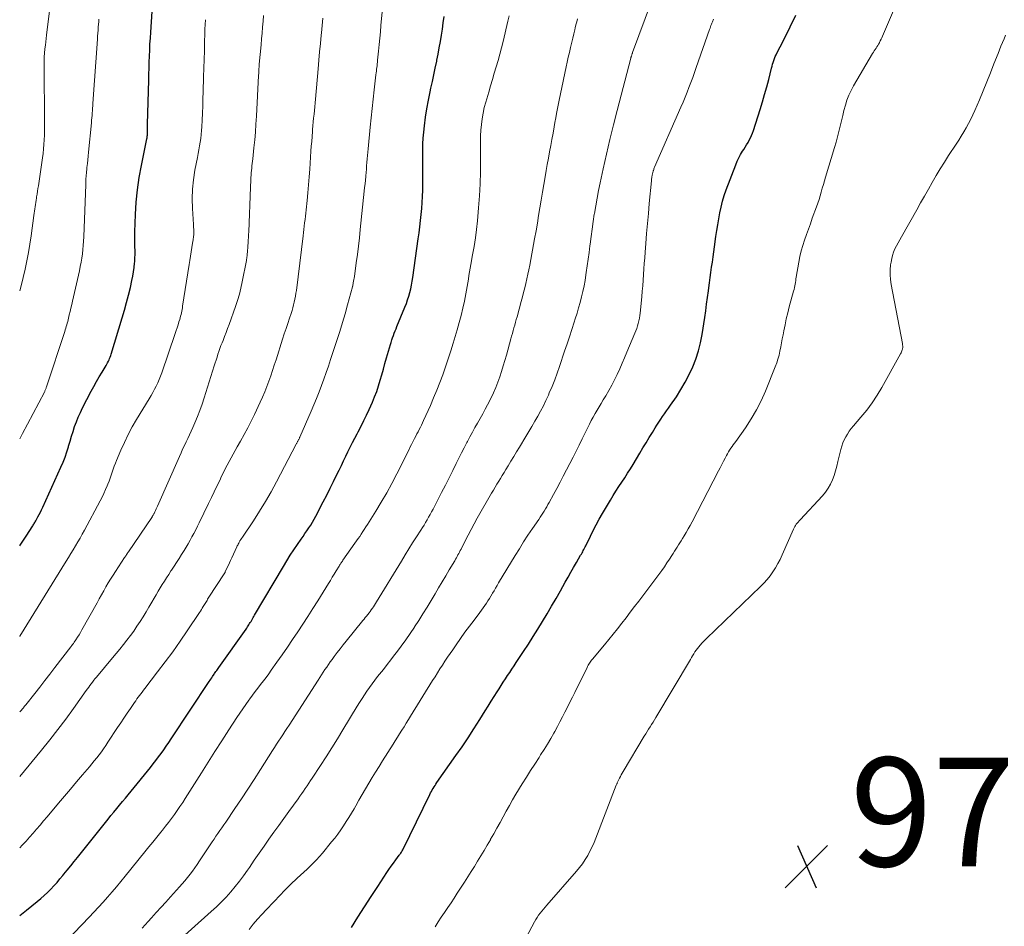
# Model space of a CAD drawing. Units: feet. Extents: x 2055000 to 2060025, y 549998 to 555000.
# Drawn here: x 2055000 to 2055181, y 551806 to 551972 of the extents above; entities that cross this region are included whole.
import ezdxf

# ---------------------------------------------------------------- set-up
doc = ezdxf.new("R2010")
doc.units = ezdxf.units.FT
doc.header["$LTSCALE"] = 100
doc.header["$MEASUREMENT"] = 0
for name, color, linetype, lineweight in [('CONTOUR INDEX', 32, 'Continuous', 25), ('CONTOUR INTERMEDIATE', 40, 'Continuous', 15), ('SPOT ELEVATION', 7, 'Continuous', 15)]:
    doc.layers.add(name, color=color, linetype=linetype, lineweight=lineweight)
doc.styles.add('slant', font='romans.shx', dxfattribs={"oblique": 14.999978})

# ---------------------------------------------------------------- blocks, each defined once
blk = doc.blocks.new('SPOT')
at = {"layer": 'SPOT ELEVATION', "lineweight": 25}
for p, q in [((-3.95, -3.95), (3.86, 3.85)), ((-1.67, 3.81), (1.74, -3.97))]:
    blk.add_line(p, q, dxfattribs=at)

msp = doc.modelspace()

# ---------------------------------------------------------------- linework, layer by layer
at = {"layer": 'CONTOUR INDEX', "flags": 128}
for points, elevation in [([(2055023.38, 551950.36), (2055023.4, 551950.44), (2055023.41, 551950.52), (2055023.43, 551950.59), (2055023.44, 551950.67), (2055023.45, 551950.75), (2055023.46, 551950.83), (2055023.46, 551950.91), (2055023.47, 551950.99), (2055023.48, 551951.56), (2055023.49, 551951.93), (2055023.5, 551952.3), (2055023.51, 551952.67), (2055023.52, 551953.04), (2055023.71, 551961.14), (2055023.73, 551962.25), (2055023.77, 551963.35), (2055023.8, 551964.46), (2055023.85, 551965.56), (2055023.9, 551966.67), (2055023.95, 551967.77), (2055024.02, 551968.88), (2055024.09, 551969.98), (2055024.37, 551973.79)], 920), ([(2055000, 551807.55), (2055001.24, 551808.5), (2055003.24, 551810.1), (2055003.89, 551810.64), (2055004.52, 551811.19), (2055005.13, 551811.77), (2055005.72, 551812.37), (2055006.29, 551812.99), (2055006.86, 551813.61), (2055007.4, 551814.25), (2055007.94, 551814.9), (2055008.13, 551815.12), (2055008.75, 551815.89), (2055009.37, 551816.66), (2055009.99, 551817.43), (2055010.61, 551818.2), (2055016.26, 551825.27), (2055016.78, 551825.91), (2055017.3, 551826.56), (2055017.83, 551827.2), (2055018.36, 551827.84), (2055018.89, 551828.47), (2055019.42, 551829.11), (2055019.94, 551829.75), (2055020.47, 551830.4), (2055024.03, 551834.76), (2055024.54, 551835.4), (2055025.04, 551836.04), (2055025.53, 551836.69), (2055026.01, 551837.34), (2055026.48, 551838.01), (2055026.95, 551838.67), (2055027.41, 551839.35), (2055027.86, 551840.02), (2055034.84, 551850.55), (2055034.99, 551850.78), (2055035.14, 551851.01), (2055035.29, 551851.24), (2055035.44, 551851.47), (2055035.74, 551851.93), (2055035.8, 551852.01), (2055036.07, 551852.39), (2055036.21, 551852.58), (2055036.35, 551852.77), (2055036.49, 551852.96), (2055036.62, 551853.15), (2055041.6, 551860.19), (2055041.74, 551860.39), (2055041.87, 551860.59), (2055042.01, 551860.79), (2055042.14, 551861), (2055042.27, 551861.2), (2055042.39, 551861.41), (2055042.52, 551861.62), (2055042.64, 551861.83), (2055042.65, 551861.86), (2055042.78, 551862.08), (2055042.91, 551862.31), (2055043.04, 551862.53), (2055043.17, 551862.75), (2055048.46, 551871.71), (2055049.08, 551872.75), (2055049.72, 551873.77), (2055050.38, 551874.78), (2055051.06, 551875.77), (2055051.72, 551876.71), (2055052.08, 551877.23), (2055052.44, 551877.76), (2055052.79, 551878.28), (2055053.15, 551878.81), (2055053.49, 551879.34), (2055053.82, 551879.88), (2055054.14, 551880.43), (2055054.44, 551880.99), (2055055.81, 551883.6), (2055056.46, 551884.84), (2055057.09, 551886.09), (2055057.71, 551887.35), (2055058.32, 551888.61), (2055058.72, 551889.46), (2055059.12, 551890.3), (2055059.52, 551891.14), (2055059.93, 551891.98), (2055060.34, 551892.82), (2055060.75, 551893.66), (2055061.17, 551894.49), (2055061.6, 551895.32), (2055062.04, 551896.14), (2055062.23, 551896.51), (2055062.76, 551897.52), (2055063.27, 551898.54), (2055063.76, 551899.57), (2055064.24, 551900.6), (2055064.83, 551901.93), (2055065.24, 551902.92), (2055065.63, 551903.92), (2055065.96, 551904.93), (2055066.27, 551905.96), (2055066.56, 551906.99), (2055066.85, 551908.03), (2055067.14, 551909.06), (2055067.44, 551910.09), (2055068.13, 551912.52), (2055068.26, 551912.94), (2055068.39, 551913.37), (2055068.54, 551913.79), (2055068.69, 551914.2), (2055068.85, 551914.62), (2055069.02, 551915.04), (2055069.18, 551915.45), (2055069.35, 551915.86), (2055070.82, 551919.42), (2055071.07, 551920.08), (2055071.31, 551920.75), (2055071.52, 551921.42), (2055071.71, 551922.1), (2055071.88, 551922.79), (2055072.03, 551923.48), (2055072.15, 551924.18), (2055072.26, 551924.87), (2055073.25, 551931.98), (2055073.4, 551933.09), (2055073.54, 551934.2), (2055073.68, 551935.32), (2055073.8, 551936.44), (2055073.91, 551937.55), (2055074, 551938.67), (2055074.05, 551939.79), (2055074.08, 551940.91), (2055074.11, 551942.96), (2055074.12, 551944.04), (2055074.12, 551945.12), (2055074.11, 551946.2), (2055074.09, 551947.28), (2055074.09, 551948.36), (2055074.11, 551949.43), (2055074.18, 551950.51), (2055074.27, 551951.58), (2055074.4, 551952.75), (2055074.59, 551954.33), (2055074.83, 551955.91), (2055075.12, 551957.48), (2055075.44, 551959.04), (2055075.59, 551959.69), (2055075.86, 551960.92), (2055076.13, 551962.15), (2055076.39, 551963.39), (2055076.65, 551964.63), (2055076.69, 551964.82), (2055076.91, 551965.96), (2055077.12, 551967.11), (2055077.32, 551968.26), (2055077.51, 551969.41), (2055077.69, 551970.56), (2055077.85, 551971.72), (2055078, 551972.87)], 940), ([(2055061.01, 551805.32), (2055062.18, 551807.23), (2055063.37, 551809.12), (2055064.58, 551811), (2055065.8, 551812.87), (2055067.48, 551815.42), (2055067.88, 551816.01), (2055068.28, 551816.59), (2055068.7, 551817.17), (2055069.12, 551817.74), (2055069.76, 551818.6), (2055069.86, 551818.74), (2055069.96, 551818.88), (2055070.06, 551819.02), (2055070.15, 551819.16), (2055070.23, 551819.3), (2055070.32, 551819.45), (2055070.4, 551819.6), (2055070.48, 551819.75), (2055075.39, 551829.8), (2055075.53, 551830.08), (2055075.68, 551830.36), (2055075.84, 551830.63), (2055076, 551830.91), (2055076.17, 551831.17), (2055076.34, 551831.44), (2055076.51, 551831.7), (2055076.69, 551831.96), (2055080.18, 551836.93), (2055081.3, 551838.56), (2055082.41, 551840.21), (2055083.5, 551841.87), (2055084.56, 551843.55), (2055085.57, 551845.15), (2055086.12, 551846.03), (2055086.67, 551846.92), (2055087.22, 551847.8), (2055087.77, 551848.68), (2055088.11, 551849.23), (2055088.5, 551849.84), (2055088.88, 551850.44), (2055089.28, 551851.04), (2055089.67, 551851.64), (2055090.07, 551852.24), (2055090.47, 551852.84), (2055090.87, 551853.44), (2055091.26, 551854.04), (2055092.61, 551856.07), (2055093.5, 551857.44), (2055094.38, 551858.82), (2055095.25, 551860.21), (2055096.1, 551861.61), (2055096.94, 551863.01), (2055097.77, 551864.42), (2055098.59, 551865.84), (2055099.39, 551867.26), (2055100.28, 551868.86), (2055100.79, 551869.76), (2055101.29, 551870.66), (2055101.81, 551871.55), (2055102.32, 551872.44), (2055103.11, 551873.79), (2055103.24, 551874), (2055103.36, 551874.22), (2055103.48, 551874.43), (2055103.6, 551874.65), (2055103.71, 551874.87), (2055103.83, 551875.09), (2055103.94, 551875.31), (2055104.04, 551875.53), (2055104.89, 551877.28), (2055105.42, 551878.34), (2055105.96, 551879.39), (2055106.54, 551880.43), (2055107.13, 551881.46), (2055108.58, 551883.92), (2055109.09, 551884.76), (2055109.6, 551885.58), (2055110.13, 551886.4), (2055110.66, 551887.22), (2055111.2, 551888.03), (2055111.73, 551888.85), (2055112.25, 551889.67), (2055112.75, 551890.5), (2055113.99, 551892.58), (2055114.56, 551893.53), (2055115.13, 551894.48), (2055115.71, 551895.43), (2055116.29, 551896.38), (2055116.79, 551897.19), (2055117.13, 551897.73), (2055117.47, 551898.26), (2055117.83, 551898.78), (2055118.18, 551899.3), (2055118.55, 551899.82), (2055118.91, 551900.34), (2055119.27, 551900.86), (2055119.63, 551901.38), (2055120.7, 551902.94), (2055121.55, 551904.26), (2055122.34, 551905.61), (2055123.06, 551907), (2055123.73, 551908.42), (2055124.3, 551909.87), (2055124.78, 551911.35), (2055125.15, 551912.87), (2055125.44, 551914.4), (2055125.91, 551917.52), (2055126.09, 551918.74), (2055126.26, 551919.96), (2055126.42, 551921.19), (2055126.58, 551922.41), (2055126.65, 551922.97), (2055126.77, 551923.91), (2055126.9, 551924.86), (2055127.04, 551925.8), (2055127.18, 551926.75), (2055127.33, 551927.69), (2055127.47, 551928.64), (2055127.6, 551929.58), (2055127.73, 551930.53), (2055127.98, 551932.41), (2055128.14, 551933.49), (2055128.3, 551934.58), (2055128.49, 551935.66), (2055128.68, 551936.74), (2055128.91, 551937.81), (2055129.18, 551938.88), (2055129.5, 551939.92), (2055129.86, 551940.96), (2055131.61, 551945.61), (2055131.87, 551946.25), (2055132.17, 551946.88), (2055132.5, 551947.48), (2055132.87, 551948.07), (2055133.09, 551948.41), (2055133.36, 551948.83), (2055133.62, 551949.24), (2055133.87, 551949.67), (2055134.11, 551950.1), (2055134.33, 551950.54), (2055134.53, 551950.98), (2055134.71, 551951.44), (2055134.87, 551951.9), (2055136.11, 551955.78), (2055136.53, 551957.15), (2055136.93, 551958.53), (2055137.31, 551959.91), (2055137.68, 551961.3), (2055138.2, 551963.36), (2055138.29, 551963.72), (2055138.39, 551964.08), (2055138.5, 551964.43), (2055138.61, 551964.79), (2055138.73, 551965.14), (2055138.87, 551965.48), (2055139.02, 551965.82), (2055139.18, 551966.15), (2055139.78, 551967.31), (2055140.25, 551968.22), (2055140.71, 551969.14), (2055141.17, 551970.05), (2055141.62, 551970.97), (2055142.69, 551973.13)], 960), ([(2055000, 551875.51), (2055000.07, 551875.62), (2055000.69, 551876.54), (2055001.29, 551877.46), (2055002.31, 551879.02), (2055002.4, 551879.17), (2055002.5, 551879.32), (2055002.59, 551879.47), (2055002.69, 551879.63), (2055002.78, 551879.78), (2055002.86, 551879.94), (2055002.95, 551880.09), (2055003.04, 551880.25), (2055003.34, 551880.82), (2055003.57, 551881.26), (2055003.8, 551881.71), (2055004.02, 551882.16), (2055004.23, 551882.62), (2055007.58, 551890), (2055007.97, 551890.92), (2055008.34, 551891.85), (2055008.66, 551892.79), (2055008.96, 551893.74), (2055008.99, 551893.86), (2055009.26, 551894.76), (2055009.53, 551895.66), (2055009.81, 551896.56), (2055010.1, 551897.45), (2055010.42, 551898.33), (2055010.76, 551899.2), (2055011.15, 551900.06), (2055011.56, 551900.9), (2055013.16, 551903.94), (2055013.64, 551904.83), (2055014.13, 551905.72), (2055014.63, 551906.59), (2055015.14, 551907.46), (2055015.89, 551908.71), (2055016.03, 551908.95), (2055016.17, 551909.2), (2055016.3, 551909.46), (2055016.42, 551909.71), (2055016.53, 551909.97), (2055016.63, 551910.24), (2055016.73, 551910.5), (2055016.81, 551910.77), (2055018.84, 551917.45), (2055019.25, 551918.84), (2055019.64, 551920.24), (2055020, 551921.64), (2055020.34, 551923.05), (2055020.63, 551924.3), (2055020.79, 551925.09), (2055020.94, 551925.89), (2055021.04, 551926.7), (2055021.13, 551927.51), (2055021.15, 551927.76), (2055021.19, 551928.45), (2055021.21, 551929.14), (2055021.21, 551929.82), (2055021.19, 551930.51), (2055021.17, 551931.2), (2055021.15, 551931.88), (2055021.16, 551932.57), (2055021.17, 551933.26), (2055021.28, 551936.44), (2055021.42, 551938.72), (2055021.63, 551940.98), (2055021.96, 551943.23), (2055022.36, 551945.47), (2055023.38, 551950.36)], 920)]:
    msp.add_lwpolyline(points, dxfattribs=dict(at, elevation=elevation))
at = {"layer": 'CONTOUR INTERMEDIATE', "flags": 128}
for points, elevation in [([(2055076.35, 551805.47), (2055076.91, 551806.36), (2055077.49, 551807.24), (2055078.09, 551808.1), (2055078.69, 551808.97), (2055079.29, 551809.84), (2055079.87, 551810.72), (2055080.44, 551811.61), (2055081.74, 551813.65), (2055082.35, 551814.62), (2055082.97, 551815.59), (2055083.57, 551816.56), (2055084.17, 551817.54), (2055084.77, 551818.51), (2055085.36, 551819.5), (2055085.95, 551820.48), (2055086.52, 551821.47), (2055086.56, 551821.54), (2055087.15, 551822.57), (2055087.72, 551823.6), (2055088.29, 551824.64), (2055088.85, 551825.68), (2055089.42, 551826.74), (2055090, 551827.78), (2055090.59, 551828.8), (2055091.2, 551829.82), (2055092.37, 551831.72), (2055093.13, 551832.95), (2055093.89, 551834.17), (2055094.67, 551835.39), (2055095.46, 551836.6), (2055095.75, 551837.05), (2055096.38, 551838.04), (2055097, 551839.04), (2055097.6, 551840.06), (2055098.18, 551841.09), (2055098.35, 551841.38), (2055098.83, 551842.27), (2055099.31, 551843.16), (2055099.77, 551844.05), (2055100.23, 551844.95), (2055100.69, 551845.85), (2055101.14, 551846.76), (2055101.59, 551847.66), (2055102.03, 551848.57), (2055104.28, 551853.15), (2055104.39, 551853.35), (2055104.49, 551853.55), (2055104.61, 551853.74), (2055104.73, 551853.93), (2055104.85, 551854.12), (2055104.98, 551854.3), (2055105.12, 551854.48), (2055105.26, 551854.65), (2055107.49, 551857.3), (2055108.31, 551858.28), (2055109.11, 551859.27), (2055109.91, 551860.27), (2055110.69, 551861.28), (2055111.47, 551862.29), (2055112.24, 551863.31), (2055113.02, 551864.33), (2055113.79, 551865.35), (2055117.49, 551870.27), (2055118, 551870.96), (2055118.49, 551871.66), (2055118.97, 551872.36), (2055119.45, 551873.07), (2055119.88, 551873.74), (2055120.13, 551874.12), (2055120.37, 551874.51), (2055120.62, 551874.9), (2055120.86, 551875.29), (2055121.1, 551875.68), (2055121.34, 551876.07), (2055121.58, 551876.46), (2055121.82, 551876.85), (2055122.12, 551877.34), (2055122.51, 551877.98), (2055122.89, 551878.62), (2055123.25, 551879.27), (2055123.6, 551879.93), (2055128.46, 551889.31), (2055128.76, 551889.89), (2055129.06, 551890.48), (2055129.36, 551891.06), (2055129.66, 551891.64), (2055129.9, 551892.11), (2055130.08, 551892.45), (2055130.28, 551892.79), (2055130.49, 551893.12), (2055130.71, 551893.45), (2055130.93, 551893.77), (2055131.16, 551894.09), (2055131.38, 551894.41), (2055131.61, 551894.73), (2055133.39, 551897.24), (2055134.45, 551898.85), (2055135.43, 551900.5), (2055136.29, 551902.21), (2055137.08, 551903.97), (2055138.88, 551908.45), (2055139.15, 551909.16), (2055139.38, 551909.87), (2055139.57, 551910.6), (2055139.74, 551911.34), (2055139.89, 551912.09), (2055140.03, 551912.83), (2055140.17, 551913.58), (2055140.31, 551914.32), (2055140.45, 551915.05), (2055140.67, 551916.16), (2055140.91, 551917.26), (2055141.18, 551918.35), (2055141.46, 551919.45), (2055142.25, 551922.37), (2055142.33, 551922.68), (2055142.41, 551923), (2055142.47, 551923.32), (2055142.53, 551923.64), (2055142.59, 551923.96), (2055142.64, 551924.29), (2055142.69, 551924.61), (2055142.75, 551924.93), (2055143.2, 551927.67), (2055143.4, 551928.71), (2055143.63, 551929.74), (2055143.92, 551930.76), (2055144.25, 551931.76), (2055144.61, 551932.76), (2055144.97, 551933.76), (2055145.33, 551934.75), (2055145.69, 551935.75), (2055146.45, 551937.85), (2055146.69, 551938.52), (2055146.92, 551939.2), (2055147.13, 551939.89), (2055147.33, 551940.58), (2055147.53, 551941.27), (2055147.73, 551941.96), (2055147.93, 551942.65), (2055148.14, 551943.33), (2055149.78, 551948.77), (2055150.06, 551949.74), (2055150.32, 551950.71), (2055150.57, 551951.69), (2055150.8, 551952.67), (2055150.81, 551952.71), (2055151.04, 551953.67), (2055151.27, 551954.63), (2055151.51, 551955.58), (2055151.77, 551956.54), (2055152.06, 551957.47), (2055152.41, 551958.39), (2055152.83, 551959.27), (2055153.29, 551960.14), (2055156.77, 551966.07), (2055156.93, 551966.32), (2055157.08, 551966.57), (2055157.24, 551966.81), (2055157.4, 551967.06), (2055157.57, 551967.3), (2055157.72, 551967.55), (2055157.87, 551967.8), (2055158.01, 551968.05), (2055158.04, 551968.1), (2055158.19, 551968.38), (2055158.33, 551968.67), (2055158.46, 551968.96), (2055158.59, 551969.25), (2055162.06, 551977.49)], 964), ([(2055028.59, 551802.29), (2055035.22, 551808.25), (2055036.15, 551809.11), (2055037.06, 551810), (2055037.93, 551810.92), (2055038.78, 551811.86), (2055039.6, 551812.84), (2055040.39, 551813.83), (2055041.15, 551814.85), (2055041.88, 551815.89), (2055042.22, 551816.38), (2055043.11, 551817.68), (2055044, 551818.97), (2055044.91, 551820.26), (2055045.82, 551821.54), (2055046.74, 551822.83), (2055047.66, 551824.11), (2055048.57, 551825.39), (2055049.49, 551826.67), (2055051.16, 551828.99), (2055051.5, 551829.46), (2055051.83, 551829.94), (2055052.16, 551830.41), (2055052.48, 551830.89), (2055052.81, 551831.37), (2055053.13, 551831.85), (2055053.45, 551832.33), (2055053.77, 551832.81), (2055055.26, 551835.1), (2055056.32, 551836.73), (2055057.37, 551838.37), (2055058.39, 551840.02), (2055059.41, 551841.68), (2055062.05, 551846.02), (2055062.48, 551846.73), (2055062.92, 551847.43), (2055063.37, 551848.12), (2055063.82, 551848.81), (2055064.29, 551849.49), (2055064.77, 551850.16), (2055065.27, 551850.82), (2055065.78, 551851.47), (2055066.14, 551851.92), (2055066.84, 551852.8), (2055067.53, 551853.67), (2055068.22, 551854.55), (2055068.9, 551855.44), (2055069.27, 551855.92), (2055070.12, 551857.06), (2055070.95, 551858.21), (2055071.76, 551859.38), (2055072.55, 551860.56), (2055072.57, 551860.59), (2055073.35, 551861.8), (2055074.12, 551863.02), (2055074.87, 551864.25), (2055075.62, 551865.48), (2055076.34, 551866.69), (2055076.99, 551867.79), (2055077.65, 551868.89), (2055078.3, 551869.99), (2055078.96, 551871.09), (2055079.96, 551872.77), (2055080.12, 551873.04), (2055080.27, 551873.3), (2055080.41, 551873.56), (2055080.56, 551873.83), (2055080.7, 551874.09), (2055080.84, 551874.36), (2055080.98, 551874.63), (2055081.12, 551874.9), (2055081.89, 551876.46), (2055082.42, 551877.5), (2055082.97, 551878.54), (2055083.53, 551879.57), (2055084.1, 551880.6), (2055086.74, 551885.22), (2055087.06, 551885.77), (2055087.38, 551886.31), (2055087.71, 551886.85), (2055088.04, 551887.39), (2055088.38, 551887.92), (2055088.71, 551888.46), (2055089.04, 551888.99), (2055089.37, 551889.53), (2055089.77, 551890.2), (2055090.29, 551891.07), (2055090.82, 551891.94), (2055091.34, 551892.81), (2055091.86, 551893.68), (2055093.01, 551895.61), (2055093.57, 551896.54), (2055094.12, 551897.48), (2055094.67, 551898.42), (2055095.22, 551899.36), (2055095.75, 551900.31), (2055096.26, 551901.28), (2055096.73, 551902.26), (2055097.18, 551903.25), (2055097.35, 551903.64), (2055097.86, 551904.84), (2055098.34, 551906.05), (2055098.79, 551907.27), (2055099.21, 551908.5), (2055100.16, 551911.33), (2055100.6, 551912.65), (2055101.03, 551913.97), (2055101.47, 551915.3), (2055101.91, 551916.62), (2055102.13, 551917.29), (2055102.44, 551918.28), (2055102.74, 551919.27), (2055103.02, 551920.28), (2055103.28, 551921.29), (2055103.52, 551922.3), (2055103.73, 551923.32), (2055103.92, 551924.34), (2055104.08, 551925.37), (2055104.14, 551925.77), (2055104.32, 551927.01), (2055104.49, 551928.24), (2055104.65, 551929.48), (2055104.81, 551930.71), (2055104.84, 551931.01), (2055105.02, 551932.39), (2055105.21, 551933.77), (2055105.41, 551935.15), (2055105.62, 551936.53), (2055105.63, 551936.61), (2055105.87, 551938.03), (2055106.12, 551939.45), (2055106.4, 551940.86), (2055106.69, 551942.26), (2055107.25, 551944.85), (2055107.86, 551947.55), (2055108.48, 551950.24), (2055109.14, 551952.92), (2055109.82, 551955.6), (2055112.33, 551965.21), (2055112.35, 551965.31), (2055112.38, 551965.41), (2055112.41, 551965.5), (2055112.44, 551965.6), (2055112.51, 551965.79), (2055112.54, 551965.87), (2055112.58, 551965.99), (2055112.6, 551966.04), (2055112.62, 551966.1), (2055112.64, 551966.16), (2055112.66, 551966.22), (2055116.16, 551975.65)], 952), ([(2055000, 551922.4), (2055000.26, 551923.34), (2055000.64, 551924.86), (2055001, 551926.38), (2055001.31, 551927.9), (2055001.6, 551929.44), (2055001.86, 551930.98), (2055002.09, 551932.52), (2055002.6, 551936.29), (2055002.65, 551936.69), (2055002.71, 551937.08), (2055002.76, 551937.48), (2055002.82, 551937.88), (2055002.88, 551938.28), (2055002.95, 551938.68), (2055003.01, 551939.08), (2055003.08, 551939.48), (2055003.12, 551939.7), (2055003.2, 551940.21), (2055003.28, 551940.72), (2055003.36, 551941.23), (2055003.44, 551941.75), (2055004.09, 551946.03), (2055004.2, 551946.86), (2055004.31, 551947.69), (2055004.39, 551948.52), (2055004.46, 551949.35), (2055004.51, 551950.19), (2055004.55, 551951.03), (2055004.57, 551951.86), (2055004.57, 551952.7), (2055004.47, 551964.46), (2055004.47, 551964.67), (2055004.48, 551964.87), (2055004.48, 551965.08), (2055004.49, 551965.28), (2055004.5, 551965.49), (2055004.51, 551965.7), (2055004.53, 551965.9), (2055004.55, 551966.11), (2055004.65, 551966.95), (2055004.72, 551967.57), (2055004.8, 551968.19), (2055004.87, 551968.82), (2055004.95, 551969.44), (2055005.66, 551975.37)], 912), ([(2055000, 551819.99), (2055000.48, 551820.49), (2055001.16, 551821.21), (2055001.82, 551821.94), (2055002.47, 551822.68), (2055003.11, 551823.43), (2055003.75, 551824.17), (2055004.39, 551824.93), (2055005.02, 551825.68), (2055007.14, 551828.2), (2055008.23, 551829.5), (2055009.32, 551830.79), (2055010.42, 551832.09), (2055011.52, 551833.37), (2055012.81, 551834.87), (2055013.26, 551835.41), (2055013.71, 551835.96), (2055014.15, 551836.51), (2055014.59, 551837.07), (2055015.01, 551837.64), (2055015.42, 551838.21), (2055015.83, 551838.79), (2055016.22, 551839.38), (2055017.99, 551842.08), (2055018.57, 551842.97), (2055019.16, 551843.85), (2055019.75, 551844.73), (2055020.34, 551845.61), (2055021.09, 551846.7), (2055021.32, 551847.03), (2055021.55, 551847.36), (2055021.79, 551847.68), (2055022.03, 551848), (2055022.28, 551848.32), (2055022.52, 551848.63), (2055022.77, 551848.95), (2055023.01, 551849.27), (2055025.36, 551852.32), (2055026.76, 551854.18), (2055028.14, 551856.05), (2055029.48, 551857.96), (2055030.79, 551859.88), (2055033.03, 551863.23), (2055033.21, 551863.51), (2055033.39, 551863.79), (2055033.57, 551864.07), (2055033.74, 551864.36), (2055033.85, 551864.55), (2055033.97, 551864.74), (2055034.08, 551864.93), (2055034.2, 551865.12), (2055034.31, 551865.3), (2055034.43, 551865.49), (2055034.54, 551865.68), (2055034.66, 551865.86), (2055034.78, 551866.05), (2055037.59, 551870.35), (2055037.62, 551870.4), (2055037.65, 551870.44), (2055037.67, 551870.48), (2055037.7, 551870.53), (2055037.72, 551870.57), (2055037.75, 551870.62), (2055037.77, 551870.66), (2055037.79, 551870.71), (2055038.15, 551871.5), (2055038.36, 551871.95), (2055038.56, 551872.39), (2055038.76, 551872.83), (2055038.97, 551873.28), (2055039.9, 551875.31), (2055039.98, 551875.49), (2055040.07, 551875.66), (2055040.16, 551875.83), (2055040.25, 551875.99), (2055040.34, 551876.16), (2055040.49, 551876.41), (2055040.63, 551876.65), (2055040.79, 551876.89), (2055040.94, 551877.13), (2055042.95, 551880.13), (2055044.09, 551881.88), (2055045.19, 551883.66), (2055046.22, 551885.47), (2055047.22, 551887.3), (2055050.83, 551894.19), (2055050.89, 551894.31), (2055050.95, 551894.42), (2055051.01, 551894.54), (2055051.08, 551894.66), (2055051.09, 551894.69), (2055051.15, 551894.79), (2055051.2, 551894.89), (2055051.25, 551894.99), (2055051.3, 551895.1), (2055051.35, 551895.2), (2055051.4, 551895.3), (2055051.45, 551895.41), (2055051.5, 551895.51), (2055053.58, 551900.29), (2055054.07, 551901.46), (2055054.56, 551902.63), (2055055.02, 551903.81), (2055055.47, 551904.99), (2055055.91, 551906.18), (2055056.34, 551907.38), (2055056.75, 551908.57), (2055057.15, 551909.78), (2055058.31, 551913.3), (2055058.83, 551914.93), (2055059.33, 551916.56), (2055059.81, 551918.21), (2055060.28, 551919.85), (2055061.17, 551923.12), (2055061.17, 551923.14), (2055061.18, 551923.16), (2055061.18, 551923.17), (2055061.19, 551923.19), (2055061.2, 551923.27), (2055061.21, 551923.29), (2055061.21, 551923.31), (2055061.21, 551923.33), (2055061.22, 551923.35), (2055061.32, 551923.89), (2055061.37, 551924.18), (2055061.42, 551924.47), (2055061.47, 551924.76), (2055061.51, 551925.05), (2055061.86, 551927.54), (2055062.07, 551929.08), (2055062.26, 551930.62), (2055062.44, 551932.16), (2055062.61, 551933.7), (2055063.34, 551940.75), (2055063.4, 551941.42), (2055063.47, 551942.1), (2055063.54, 551942.77), (2055063.6, 551943.45), (2055063.61, 551943.56), (2055063.66, 551944.18), (2055063.72, 551944.8), (2055063.77, 551945.42), (2055063.82, 551946.04), (2055063.87, 551946.66), (2055063.93, 551947.28), (2055063.98, 551947.9), (2055064.04, 551948.52), (2055064.41, 551952.51), (2055064.58, 551954.23), (2055064.76, 551955.95), (2055064.95, 551957.67), (2055065.15, 551959.39), (2055065.49, 551962.16), (2055065.53, 551962.49), (2055065.57, 551962.82), (2055065.61, 551963.15), (2055065.64, 551963.48), (2055065.68, 551963.82), (2055065.71, 551964.15), (2055065.75, 551964.48), (2055065.78, 551964.82), (2055065.95, 551966.51), (2055066.06, 551967.69), (2055066.17, 551968.87), (2055066.29, 551970.05), (2055066.4, 551971.23), (2055066.76, 551974.97)], 936), ([(2055000, 551844.97), (2055000.14, 551845.13), (2055000.2, 551845.19), (2055000.32, 551845.32), (2055000.44, 551845.46), (2055000.56, 551845.59), (2055000.67, 551845.73), (2055000.79, 551845.87), (2055000.9, 551846.01), (2055001.02, 551846.15), (2055001.13, 551846.29), (2055002.77, 551848.36), (2055003.7, 551849.54), (2055004.63, 551850.73), (2055005.55, 551851.92), (2055006.46, 551853.11), (2055009.42, 551856.96), (2055009.57, 551857.16), (2055009.72, 551857.36), (2055009.87, 551857.56), (2055010.01, 551857.77), (2055010.33, 551858.24), (2055010.62, 551858.69), (2055010.91, 551859.14), (2055011.18, 551859.6), (2055011.45, 551860.07), (2055014.22, 551865.04), (2055014.62, 551865.77), (2055015.03, 551866.5), (2055015.45, 551867.23), (2055015.86, 551867.95), (2055016.29, 551868.68), (2055016.72, 551869.39), (2055017.16, 551870.1), (2055017.62, 551870.81), (2055019.29, 551873.37), (2055019.37, 551873.5), (2055019.46, 551873.63), (2055019.55, 551873.76), (2055019.63, 551873.89), (2055019.72, 551874.01), (2055019.81, 551874.14), (2055019.9, 551874.27), (2055019.98, 551874.4), (2055024.26, 551880.71), (2055024.32, 551880.8), (2055024.38, 551880.9), (2055024.44, 551880.99), (2055024.49, 551881.08), (2055024.54, 551881.17), (2055024.59, 551881.27), (2055024.64, 551881.37), (2055024.69, 551881.46), (2055024.84, 551881.78), (2055024.96, 551882.04), (2055025.07, 551882.3), (2055025.19, 551882.56), (2055025.3, 551882.82), (2055029.35, 551891.97), (2055029.65, 551892.64), (2055029.95, 551893.3), (2055030.27, 551893.96), (2055030.59, 551894.62), (2055030.91, 551895.28), (2055031.22, 551895.94), (2055031.53, 551896.6), (2055031.83, 551897.27), (2055032.22, 551898.16), (2055032.69, 551899.28), (2055033.14, 551900.42), (2055033.55, 551901.56), (2055033.93, 551902.72), (2055035.77, 551908.6), (2055035.94, 551909.14), (2055036.1, 551909.67), (2055036.27, 551910.21), (2055036.44, 551910.74), (2055036.62, 551911.28), (2055036.8, 551911.81), (2055037, 551912.33), (2055037.2, 551912.85), (2055037.37, 551913.28), (2055037.66, 551914.02), (2055037.94, 551914.75), (2055038.21, 551915.49), (2055038.49, 551916.23), (2055039.67, 551919.54), (2055040.04, 551920.65), (2055040.38, 551921.77), (2055040.66, 551922.91), (2055040.91, 551924.05), (2055041.66, 551927.98), (2055041.7, 551928.2), (2055041.73, 551928.41), (2055041.76, 551928.63), (2055041.79, 551928.84), (2055041.81, 551929.06), (2055041.83, 551929.27), (2055041.86, 551929.49), (2055041.88, 551929.7), (2055041.88, 551929.74), (2055041.9, 551929.98), (2055041.92, 551930.22), (2055041.94, 551930.46), (2055041.95, 551930.69), (2055041.98, 551931.24), (2055042.01, 551931.74), (2055042.04, 551932.25), (2055042.07, 551932.76), (2055042.09, 551933.27), (2055042.42, 551941.46), (2055042.44, 551941.9), (2055042.46, 551942.35), (2055042.48, 551942.79), (2055042.5, 551943.24), (2055042.5, 551943.27), (2055042.53, 551943.7), (2055042.56, 551944.12), (2055042.6, 551944.55), (2055042.65, 551944.98), (2055042.69, 551945.4), (2055042.74, 551945.83), (2055042.79, 551946.25), (2055042.83, 551946.68), (2055043.05, 551948.72), (2055043.19, 551950.17), (2055043.32, 551951.61), (2055043.42, 551953.06), (2055043.51, 551954.51), (2055043.92, 551962), (2055043.92, 551962.15), (2055043.93, 551962.3), (2055043.94, 551962.45), (2055043.94, 551962.6), (2055043.95, 551962.75), (2055043.96, 551962.91), (2055043.96, 551963.06), (2055043.97, 551963.21), (2055043.98, 551963.31), (2055043.99, 551963.52), (2055044, 551963.72), (2055044.02, 551963.93), (2055044.04, 551964.13), (2055044.36, 551967.67), (2055044.46, 551968.75), (2055044.56, 551969.83), (2055044.66, 551970.91), (2055044.75, 551971.99), (2055044.84, 551973.07)], 928), ([(2055000, 551833.12), (2055004.02, 551837.95), (2055005.54, 551839.82), (2055007.03, 551841.72), (2055008.48, 551843.65), (2055009.89, 551845.6), (2055012.24, 551848.91), (2055012.46, 551849.22), (2055012.69, 551849.54), (2055012.91, 551849.85), (2055013.14, 551850.16), (2055013.37, 551850.47), (2055013.6, 551850.78), (2055013.84, 551851.08), (2055014.09, 551851.38), (2055017.06, 551854.91), (2055017.73, 551855.72), (2055018.39, 551856.53), (2055019.05, 551857.35), (2055019.7, 551858.17), (2055020.34, 551859.01), (2055020.95, 551859.85), (2055021.54, 551860.71), (2055022.12, 551861.58), (2055022.67, 551862.46), (2055023.22, 551863.35), (2055023.75, 551864.25), (2055024.28, 551865.15), (2055024.69, 551865.88), (2055025.06, 551866.52), (2055025.44, 551867.15), (2055025.82, 551867.78), (2055026.21, 551868.41), (2055026.6, 551869.03), (2055027, 551869.65), (2055027.4, 551870.27), (2055027.81, 551870.89), (2055027.92, 551871.06), (2055028.39, 551871.76), (2055028.85, 551872.47), (2055029.3, 551873.18), (2055029.75, 551873.89), (2055030.22, 551874.64), (2055030.59, 551875.26), (2055030.97, 551875.89), (2055031.32, 551876.53), (2055031.67, 551877.17), (2055032.01, 551877.81), (2055032.35, 551878.46), (2055032.68, 551879.11), (2055033, 551879.76), (2055034.72, 551883.32), (2055035.23, 551884.38), (2055035.74, 551885.44), (2055036.25, 551886.5), (2055036.76, 551887.56), (2055037.11, 551888.3), (2055037.45, 551888.99), (2055037.79, 551889.67), (2055038.14, 551890.35), (2055038.5, 551891.03), (2055038.86, 551891.7), (2055039.23, 551892.37), (2055039.6, 551893.03), (2055039.98, 551893.7), (2055040.6, 551894.77), (2055041.28, 551895.98), (2055041.93, 551897.2), (2055042.56, 551898.43), (2055043.17, 551899.68), (2055044.23, 551901.93), (2055044.66, 551902.87), (2055045.07, 551903.83), (2055045.45, 551904.79), (2055045.81, 551905.77), (2055046.14, 551906.75), (2055046.48, 551907.74), (2055046.8, 551908.72), (2055047.12, 551909.71), (2055048.33, 551913.55), (2055048.64, 551914.51), (2055048.96, 551915.47), (2055049.27, 551916.43), (2055049.59, 551917.38), (2055049.89, 551918.26), (2055050.06, 551918.78), (2055050.22, 551919.3), (2055050.35, 551919.83), (2055050.48, 551920.35), (2055050.59, 551920.89), (2055050.69, 551921.42), (2055050.78, 551921.96), (2055050.85, 551922.49), (2055052.09, 551932.51), (2055052.16, 551933.12), (2055052.23, 551933.72), (2055052.31, 551934.32), (2055052.38, 551934.92), (2055052.45, 551935.52), (2055052.52, 551936.12), (2055052.59, 551936.72), (2055052.65, 551937.32), (2055052.83, 551939.01), (2055052.97, 551940.46), (2055053.1, 551941.91), (2055053.21, 551943.36), (2055053.32, 551944.81), (2055053.54, 551948.11), (2055053.6, 551949), (2055053.67, 551949.9), (2055053.73, 551950.8), (2055053.81, 551951.69), (2055053.84, 551952.08), (2055053.9, 551952.78), (2055053.96, 551953.48), (2055054.03, 551954.18), (2055054.1, 551954.88), (2055054.16, 551955.57), (2055054.23, 551956.27), (2055054.3, 551956.97), (2055054.36, 551957.67), (2055054.85, 551963.27), (2055054.98, 551964.82), (2055055.12, 551966.36), (2055055.27, 551967.9), (2055055.42, 551969.44), (2055055.46, 551969.85), (2055055.58, 551971.19), (2055055.71, 551972.53)], 932), ([(2055000, 551895.21), (2055000.53, 551896.16), (2055001.45, 551897.89), (2055004.54, 551903.8), (2055004.6, 551903.91), (2055004.65, 551904.02), (2055004.7, 551904.14), (2055004.75, 551904.25), (2055004.79, 551904.37), (2055004.84, 551904.49), (2055004.88, 551904.61), (2055004.92, 551904.73), (2055008.29, 551914.94), (2055008.38, 551915.24), (2055008.48, 551915.54), (2055008.57, 551915.84), (2055008.65, 551916.14), (2055008.74, 551916.44), (2055008.82, 551916.75), (2055008.9, 551917.05), (2055008.97, 551917.36), (2055009.12, 551918), (2055009.27, 551918.62), (2055009.42, 551919.25), (2055009.56, 551919.88), (2055009.7, 551920.5), (2055010.97, 551926.12), (2055011.13, 551926.89), (2055011.28, 551927.66), (2055011.41, 551928.44), (2055011.52, 551929.22), (2055011.62, 551930), (2055011.69, 551930.78), (2055011.75, 551931.56), (2055011.79, 551932.35), (2055012.13, 551941.97), (2055012.13, 551942.19), (2055012.14, 551942.41), (2055012.15, 551942.63), (2055012.16, 551942.85), (2055012.18, 551943.08), (2055012.18, 551943.18), (2055012.19, 551943.29), (2055012.2, 551943.4), (2055012.21, 551943.51), (2055012.22, 551943.62), (2055012.23, 551943.72), (2055012.24, 551943.83), (2055012.25, 551943.94), (2055012.37, 551945.12), (2055012.44, 551945.81), (2055012.51, 551946.51), (2055012.58, 551947.21), (2055012.65, 551947.9), (2055013.18, 551953.34), (2055013.22, 551953.79), (2055013.26, 551954.23), (2055013.3, 551954.67), (2055013.33, 551955.11), (2055013.37, 551955.55), (2055013.4, 551955.99), (2055013.43, 551956.43), (2055013.46, 551956.88), (2055014.28, 551968.67), (2055014.31, 551969.22), (2055014.35, 551969.78), (2055014.4, 551970.34), (2055014.44, 551970.89), (2055014.52, 551971.96), (2055014.52, 551971.98), (2055014.52, 551972.01), (2055014.53, 551972.03), (2055014.53, 551972.05), (2055014.53, 551972.15), (2055014.53, 551972.18), (2055014.53, 551972.2), (2055014.54, 551972.22), (2055014.54, 551972.25), (2055014.55, 551972.35)], 916), ([(2055000, 551858.86), (2055000.04, 551858.92), (2055008.55, 551872.67), (2055008.98, 551873.37), (2055009.42, 551874.08), (2055009.84, 551874.79), (2055010.27, 551875.51), (2055010.69, 551876.23), (2055011.1, 551876.95), (2055011.51, 551877.67), (2055011.9, 551878.4), (2055014.79, 551883.8), (2055015.13, 551884.48), (2055015.46, 551885.16), (2055015.78, 551885.85), (2055016.07, 551886.55), (2055016.21, 551886.88), (2055016.42, 551887.41), (2055016.62, 551887.96), (2055016.81, 551888.5), (2055017, 551889.05), (2055017.18, 551889.6), (2055017.37, 551890.15), (2055017.58, 551890.69), (2055017.8, 551891.23), (2055018.6, 551893.09), (2055019.25, 551894.54), (2055019.95, 551895.97), (2055020.7, 551897.37), (2055021.49, 551898.75), (2055023.81, 551902.58), (2055024.14, 551903.16), (2055024.47, 551903.73), (2055024.79, 551904.31), (2055025.09, 551904.9), (2055025.38, 551905.5), (2055025.65, 551906.1), (2055025.9, 551906.71), (2055026.12, 551907.34), (2055028.59, 551914.56), (2055028.77, 551915.09), (2055028.94, 551915.62), (2055029.11, 551916.16), (2055029.27, 551916.69), (2055029.41, 551917.16), (2055029.49, 551917.46), (2055029.58, 551917.77), (2055029.65, 551918.08), (2055029.72, 551918.38), (2055029.78, 551918.69), (2055029.85, 551919), (2055029.9, 551919.31), (2055029.95, 551919.62), (2055031.15, 551927.23), (2055031.28, 551928.02), (2055031.4, 551928.81), (2055031.53, 551929.61), (2055031.66, 551930.4), (2055031.84, 551931.53), (2055031.88, 551931.76), (2055031.91, 551931.99), (2055031.94, 551932.21), (2055031.97, 551932.44), (2055031.99, 551932.67), (2055032, 551932.9), (2055032, 551933.12), (2055032, 551933.35), (2055031.99, 551933.47), (2055031.98, 551933.75), (2055031.96, 551934.04), (2055031.94, 551934.33), (2055031.93, 551934.61), (2055031.75, 551937.58), (2055031.71, 551939.34), (2055031.76, 551941.1), (2055031.94, 551942.84), (2055032.2, 551944.59), (2055032.66, 551946.95), (2055032.79, 551947.65), (2055032.92, 551948.35), (2055033.05, 551949.05), (2055033.17, 551949.75), (2055033.28, 551950.45), (2055033.37, 551951.16), (2055033.44, 551951.87), (2055033.48, 551952.58), (2055033.54, 551953.78), (2055033.59, 551955.09), (2055033.64, 551956.41), (2055033.69, 551957.72), (2055033.73, 551959.03), (2055033.8, 551961.75), (2055033.85, 551963.36), (2055033.89, 551964.97), (2055033.94, 551966.58), (2055033.98, 551968.19), (2055034.03, 551969.66), (2055034.06, 551970.53), (2055034.09, 551971.41), (2055034.13, 551972.28)], 924), ([(2055004.35, 551798.47), (2055012.76, 551807.21), (2055013.63, 551808.12), (2055014.49, 551809.04), (2055015.33, 551809.98), (2055016.17, 551810.92), (2055017, 551811.87), (2055017.81, 551812.82), (2055018.62, 551813.79), (2055019.41, 551814.77), (2055023.01, 551819.23), (2055023.74, 551820.13), (2055024.46, 551821.04), (2055025.19, 551821.94), (2055025.92, 551822.84), (2055026.24, 551823.24), (2055026.8, 551823.94), (2055027.35, 551824.65), (2055027.89, 551825.37), (2055028.43, 551826.1), (2055028.95, 551826.83), (2055029.46, 551827.57), (2055029.96, 551828.32), (2055030.44, 551829.07), (2055033.39, 551833.76), (2055034.64, 551835.73), (2055035.89, 551837.71), (2055037.16, 551839.68), (2055038.42, 551841.65), (2055039.9, 551843.95), (2055040.44, 551844.76), (2055040.99, 551845.56), (2055041.55, 551846.36), (2055042.12, 551847.14), (2055042.3, 551847.38), (2055042.8, 551848.04), (2055043.29, 551848.7), (2055043.79, 551849.35), (2055044.29, 551850.01), (2055044.79, 551850.66), (2055045.29, 551851.32), (2055045.77, 551851.99), (2055046.25, 551852.66), (2055047.27, 551854.09), (2055048.25, 551855.48), (2055049.22, 551856.87), (2055050.17, 551858.28), (2055051.12, 551859.68), (2055052.06, 551861.1), (2055052.98, 551862.53), (2055053.89, 551863.96), (2055054.79, 551865.4), (2055056.74, 551868.56), (2055057.1, 551869.14), (2055057.46, 551869.73), (2055057.81, 551870.31), (2055058.17, 551870.9), (2055058.71, 551871.8), (2055058.79, 551871.93), (2055058.88, 551872.07), (2055058.96, 551872.2), (2055059.05, 551872.33), (2055059.14, 551872.46), (2055059.23, 551872.59), (2055059.32, 551872.72), (2055059.41, 551872.85), (2055061.61, 551875.99), (2055061.9, 551876.42), (2055062.2, 551876.84), (2055062.49, 551877.26), (2055062.78, 551877.69), (2055063.06, 551878.12), (2055063.34, 551878.54), (2055063.62, 551878.98), (2055063.9, 551879.41), (2055065.45, 551881.88), (2055066.47, 551883.56), (2055067.46, 551885.26), (2055068.4, 551886.98), (2055069.31, 551888.73), (2055071.56, 551893.23), (2055071.8, 551893.71), (2055072.04, 551894.18), (2055072.28, 551894.66), (2055072.53, 551895.14), (2055072.59, 551895.26), (2055072.8, 551895.68), (2055073.01, 551896.09), (2055073.23, 551896.5), (2055073.44, 551896.91), (2055073.66, 551897.32), (2055073.86, 551897.73), (2055074.06, 551898.15), (2055074.25, 551898.57), (2055075.48, 551901.3), (2055076.09, 551902.71), (2055076.68, 551904.13), (2055077.23, 551905.55), (2055077.77, 551906.99), (2055078.28, 551908.44), (2055078.78, 551909.89), (2055079.25, 551911.35), (2055079.7, 551912.81), (2055080.43, 551915.27), (2055080.8, 551916.58), (2055081.14, 551917.89), (2055081.45, 551919.21), (2055081.73, 551920.54), (2055081.99, 551921.86), (2055082.12, 551922.53), (2055082.24, 551923.21), (2055082.36, 551923.88), (2055082.47, 551924.56), (2055082.58, 551925.24), (2055082.69, 551925.92), (2055082.81, 551926.59), (2055082.93, 551927.27), (2055083.25, 551929.03), (2055083.51, 551930.59), (2055083.75, 551932.16), (2055083.95, 551933.72), (2055084.12, 551935.3), (2055084.35, 551937.69), (2055084.53, 551939.9), (2055084.66, 551942.1), (2055084.72, 551944.31), (2055084.73, 551946.52), (2055084.7, 551948.84), (2055084.7, 551949.89), (2055084.73, 551950.93), (2055084.79, 551951.98), (2055084.87, 551953.02), (2055085, 551954.06), (2055085.17, 551955.09), (2055085.4, 551956.11), (2055085.66, 551957.12), (2055086.21, 551958.98), (2055086.55, 551960.14), (2055086.9, 551961.29), (2055087.24, 551962.44), (2055087.59, 551963.6), (2055087.93, 551964.75), (2055088.26, 551965.91), (2055088.56, 551967.08), (2055088.85, 551968.25), (2055089.74, 551971.98), (2055089.98, 551973)], 944), ([(2055022.51, 551805.21), (2055023.07, 551805.82), (2055023.62, 551806.43), (2055024.24, 551807.12), (2055025.11, 551808.08), (2055025.98, 551809.03), (2055026.84, 551809.99), (2055027.71, 551810.95), (2055029.38, 551812.78), (2055029.88, 551813.35), (2055030.38, 551813.92), (2055030.85, 551814.51), (2055031.32, 551815.1), (2055031.78, 551815.7), (2055032.22, 551816.31), (2055032.65, 551816.93), (2055033.07, 551817.56), (2055035.02, 551820.53), (2055035.37, 551821.06), (2055035.72, 551821.59), (2055036.07, 551822.11), (2055036.43, 551822.63), (2055036.79, 551823.15), (2055037.15, 551823.67), (2055037.51, 551824.19), (2055037.87, 551824.71), (2055039.57, 551827.2), (2055040.77, 551828.97), (2055041.95, 551830.75), (2055043.11, 551832.54), (2055044.26, 551834.35), (2055046.44, 551837.85), (2055046.82, 551838.44), (2055047.2, 551839.03), (2055047.58, 551839.61), (2055047.97, 551840.19), (2055048.36, 551840.78), (2055048.75, 551841.36), (2055049.13, 551841.94), (2055049.51, 551842.53), (2055054.86, 551850.81), (2055055.17, 551851.3), (2055055.48, 551851.78), (2055055.8, 551852.26), (2055056.11, 551852.75), (2055056.43, 551853.23), (2055056.75, 551853.7), (2055057.08, 551854.17), (2055057.42, 551854.64), (2055057.8, 551855.16), (2055058.34, 551855.88), (2055058.88, 551856.59), (2055059.43, 551857.29), (2055060, 551857.99), (2055063.08, 551861.77), (2055063.3, 551862.05), (2055063.53, 551862.32), (2055063.76, 551862.6), (2055063.98, 551862.88), (2055064.21, 551863.17), (2055064.42, 551863.45), (2055064.62, 551863.73), (2055064.82, 551864.02), (2055065.01, 551864.31), (2055065.2, 551864.61), (2055065.39, 551864.9), (2055065.57, 551865.2), (2055070.16, 551872.72), (2055070.84, 551873.83), (2055071.53, 551874.94), (2055072.22, 551876.04), (2055072.92, 551877.14), (2055073.72, 551878.39), (2055074.02, 551878.86), (2055074.32, 551879.34), (2055074.61, 551879.82), (2055074.89, 551880.29), (2055075.17, 551880.78), (2055075.45, 551881.26), (2055075.71, 551881.75), (2055075.98, 551882.25), (2055076.87, 551883.95), (2055077.56, 551885.3), (2055078.26, 551886.66), (2055078.94, 551888.02), (2055079.61, 551889.38), (2055080.24, 551890.65), (2055080.71, 551891.62), (2055081.2, 551892.59), (2055081.69, 551893.56), (2055082.18, 551894.52), (2055082.29, 551894.73), (2055082.74, 551895.58), (2055083.2, 551896.43), (2055083.68, 551897.27), (2055084.16, 551898.1), (2055084.64, 551898.93), (2055085.11, 551899.77), (2055085.56, 551900.62), (2055086.01, 551901.47), (2055086.64, 551902.72), (2055087.09, 551903.66), (2055087.51, 551904.62), (2055087.89, 551905.6), (2055088.24, 551906.59), (2055088.56, 551907.59), (2055088.87, 551908.59), (2055089.17, 551909.6), (2055089.46, 551910.61), (2055090.28, 551913.56), (2055090.42, 551914.07), (2055090.57, 551914.58), (2055090.71, 551915.1), (2055090.85, 551915.61), (2055091, 551916.12), (2055091.14, 551916.63), (2055091.28, 551917.14), (2055091.42, 551917.66), (2055092.19, 551920.47), (2055092.41, 551921.29), (2055092.63, 551922.12), (2055092.84, 551922.95), (2055093.05, 551923.78), (2055093.24, 551924.61), (2055093.43, 551925.45), (2055093.6, 551926.29), (2055093.76, 551927.13), (2055094.65, 551932), (2055094.91, 551933.42), (2055095.15, 551934.84), (2055095.39, 551936.26), (2055095.61, 551937.68), (2055095.84, 551939.1), (2055096.07, 551940.53), (2055096.32, 551941.94), (2055096.57, 551943.36), (2055096.78, 551944.52), (2055096.98, 551945.67), (2055097.19, 551946.82), (2055097.41, 551947.97), (2055097.62, 551949.12), (2055097.83, 551950.27), (2055098.04, 551951.42), (2055098.25, 551952.57), (2055098.45, 551953.72), (2055098.47, 551953.84), (2055098.68, 551955.05), (2055098.91, 551956.25), (2055099.15, 551957.46), (2055099.39, 551958.66), (2055100.43, 551963.58), (2055100.62, 551964.47), (2055100.82, 551965.36), (2055101.03, 551966.25), (2055101.24, 551967.14), (2055101.31, 551967.43), (2055101.5, 551968.17), (2055101.68, 551968.91), (2055101.85, 551969.65), (2055102.03, 551970.39), (2055102.12, 551970.77), (2055102.25, 551971.32), (2055102.38, 551971.88), (2055102.51, 551972.43)], 948), ([(2055116.18, 551943.18), (2055116.21, 551943.36), (2055116.22, 551943.46), (2055116.24, 551943.59), (2055116.27, 551943.72), (2055116.29, 551943.85), (2055116.32, 551943.97), (2055116.35, 551944.1), (2055116.38, 551944.23), (2055116.42, 551944.36), (2055116.45, 551944.48), (2055116.48, 551944.55), (2055116.53, 551944.7), (2055116.59, 551944.86), (2055116.65, 551945.01), (2055116.71, 551945.17), (2055121.55, 551956.22), (2055121.93, 551957.11), (2055122.31, 551958.01), (2055122.67, 551958.92), (2055123.02, 551959.83), (2055123.37, 551960.74), (2055123.7, 551961.65), (2055124.04, 551962.57), (2055124.36, 551963.49), (2055126.81, 551970.47), (2055126.89, 551970.71), (2055126.98, 551970.95), (2055127.06, 551971.19), (2055127.15, 551971.43), (2055127.21, 551971.61), (2055127.27, 551971.76), (2055127.32, 551971.91), (2055127.38, 551972.06), (2055127.44, 551972.2), (2055127.5, 551972.35)], 956), ([(2055093.12, 551803.49), (2055094.61, 551806.36), (2055094.84, 551806.78), (2055095.09, 551807.19), (2055095.36, 551807.58), (2055095.65, 551807.97), (2055095.95, 551808.34), (2055096.25, 551808.71), (2055096.56, 551809.08), (2055096.88, 551809.44), (2055102.33, 551815.67), (2055102.9, 551816.36), (2055103.44, 551817.06), (2055103.93, 551817.8), (2055104.4, 551818.56), (2055104.82, 551819.35), (2055105.22, 551820.14), (2055105.58, 551820.96), (2055105.92, 551821.78), (2055109.65, 551831.49), (2055109.69, 551831.6), (2055109.74, 551831.72), (2055109.79, 551831.83), (2055109.84, 551831.94), (2055109.89, 551832.05), (2055109.94, 551832.16), (2055110, 551832.28), (2055110.05, 551832.39), (2055110.26, 551832.78), (2055110.42, 551833.09), (2055110.58, 551833.4), (2055110.75, 551833.7), (2055110.92, 551834), (2055114.81, 551840.53), (2055115.07, 551840.96), (2055115.33, 551841.39), (2055115.6, 551841.82), (2055115.87, 551842.24), (2055116.15, 551842.67), (2055116.41, 551843.09), (2055116.68, 551843.53), (2055116.94, 551843.96), (2055123.27, 551854.62), (2055123.48, 551854.97), (2055123.69, 551855.31), (2055123.9, 551855.65), (2055124.12, 551855.99), (2055124.34, 551856.32), (2055124.58, 551856.64), (2055124.83, 551856.95), (2055125.09, 551857.26), (2055125.11, 551857.29), (2055125.39, 551857.6), (2055125.68, 551857.91), (2055125.98, 551858.21), (2055126.27, 551858.5), (2055136.17, 551868.03), (2055136.79, 551868.66), (2055137.38, 551869.32), (2055137.92, 551870.01), (2055138.44, 551870.73), (2055138.92, 551871.48), (2055139.36, 551872.24), (2055139.77, 551873.03), (2055140.14, 551873.83), (2055142.21, 551878.56), (2055142.33, 551878.8), (2055142.45, 551879.04), (2055142.59, 551879.26), (2055142.75, 551879.47), (2055142.92, 551879.68), (2055143.08, 551879.89), (2055143.26, 551880.09), (2055143.44, 551880.28), (2055147.58, 551884.73), (2055148.14, 551885.4), (2055148.63, 551886.11), (2055149.04, 551886.86), (2055149.39, 551887.66), (2055149.68, 551888.48), (2055149.95, 551889.32), (2055150.19, 551890.16), (2055150.41, 551891.01), (2055150.95, 551893.24), (2055151.12, 551893.84), (2055151.32, 551894.43), (2055151.56, 551894.99), (2055151.84, 551895.55), (2055152.15, 551896.08), (2055152.49, 551896.6), (2055152.86, 551897.1), (2055153.25, 551897.58), (2055154.63, 551899.18), (2055155.69, 551900.48), (2055156.69, 551901.81), (2055157.6, 551903.21), (2055158.46, 551904.64), (2055161.92, 551910.82), (2055162.01, 551910.99), (2055162.09, 551911.17), (2055162.16, 551911.35), (2055162.22, 551911.54), (2055162.26, 551911.67), (2055162.29, 551911.8), (2055162.31, 551911.92), (2055162.32, 551912.05), (2055162.32, 551912.18), (2055162.3, 551912.31), (2055162.29, 551912.44), (2055162.27, 551912.57), (2055162.25, 551912.7), (2055160.18, 551923.58), (2055160.05, 551924.48), (2055159.99, 551925.37), (2055160.01, 551926.27), (2055160.09, 551927.17), (2055160.16, 551927.71), (2055160.28, 551928.33), (2055160.43, 551928.94), (2055160.64, 551929.53), (2055160.88, 551930.11), (2055161.16, 551930.68), (2055161.45, 551931.24), (2055161.75, 551931.8), (2055162.06, 551932.35), (2055164.88, 551937.33), (2055165.6, 551938.59), (2055166.31, 551939.84), (2055167.02, 551941.1), (2055167.74, 551942.36), (2055168.46, 551943.61), (2055169.2, 551944.85), (2055169.97, 551946.08), (2055170.75, 551947.29), (2055172.11, 551949.37), (2055172.59, 551950.12), (2055173.06, 551950.87), (2055173.52, 551951.63), (2055173.98, 551952.4), (2055174.41, 551953.17), (2055174.82, 551953.96), (2055175.2, 551954.76), (2055175.57, 551955.57), (2055176.41, 551957.57), (2055177.1, 551959.2), (2055177.77, 551960.84), (2055178.43, 551962.49), (2055179.07, 551964.14), (2055179.82, 551966.08), (2055180.09, 551966.76), (2055180.36, 551967.44), (2055180.64, 551968.11), (2055180.93, 551968.78), (2055181.22, 551969.45)], 968), ([(2055042.18, 551804.98), (2055042.94, 551805.91), (2055043.72, 551806.83), (2055044.52, 551807.73), (2055045.34, 551808.61), (2055047.92, 551811.34), (2055048.61, 551812.06), (2055049.31, 551812.76), (2055050.03, 551813.46), (2055050.75, 551814.14), (2055051.01, 551814.38), (2055051.61, 551814.94), (2055052.21, 551815.5), (2055052.81, 551816.06), (2055053.41, 551816.63), (2055054, 551817.2), (2055054.57, 551817.79), (2055055.12, 551818.4), (2055055.66, 551819.02), (2055057.34, 551821.05), (2055057.91, 551821.77), (2055058.47, 551822.51), (2055059, 551823.26), (2055059.52, 551824.02), (2055060.02, 551824.79), (2055060.51, 551825.57), (2055060.98, 551826.36), (2055061.45, 551827.16), (2055061.76, 551827.71), (2055062.36, 551828.75), (2055062.96, 551829.79), (2055063.57, 551830.82), (2055064.19, 551831.86), (2055064.8, 551832.88), (2055065.43, 551833.91), (2055066.06, 551834.93), (2055066.69, 551835.95), (2055068.62, 551839.01), (2055069.02, 551839.66), (2055069.43, 551840.31), (2055069.84, 551840.96), (2055070.24, 551841.61), (2055070.65, 551842.25), (2055071.06, 551842.9), (2055071.46, 551843.55), (2055071.86, 551844.21), (2055075.89, 551850.73), (2055076.34, 551851.45), (2055076.79, 551852.17), (2055077.25, 551852.88), (2055077.71, 551853.59), (2055078.17, 551854.3), (2055078.64, 551855.01), (2055079.11, 551855.71), (2055079.59, 551856.41), (2055080.23, 551857.33), (2055081.03, 551858.48), (2055081.84, 551859.62), (2055082.67, 551860.75), (2055083.51, 551861.87), (2055084.58, 551863.28), (2055084.88, 551863.69), (2055085.19, 551864.11), (2055085.49, 551864.53), (2055085.78, 551864.95), (2055086.07, 551865.38), (2055086.35, 551865.81), (2055086.61, 551866.26), (2055086.87, 551866.7), (2055086.91, 551866.78), (2055087.19, 551867.26), (2055087.47, 551867.74), (2055087.75, 551868.22), (2055088.03, 551868.7), (2055091.06, 551873.73), (2055091.84, 551874.99), (2055092.63, 551876.24), (2055093.43, 551877.47), (2055094.26, 551878.7), (2055095.41, 551880.38), (2055095.66, 551880.76), (2055095.92, 551881.14), (2055096.16, 551881.53), (2055096.4, 551881.91), (2055096.64, 551882.3), (2055096.87, 551882.7), (2055097.1, 551883.1), (2055097.32, 551883.49), (2055098.11, 551884.94), (2055098.72, 551886.07), (2055099.32, 551887.2), (2055099.92, 551888.33), (2055100.51, 551889.47), (2055101.72, 551891.8), (2055102.29, 551892.92), (2055102.86, 551894.04), (2055103.41, 551895.17), (2055103.96, 551896.3), (2055104.42, 551897.26), (2055104.74, 551897.91), (2055105.07, 551898.56), (2055105.42, 551899.2), (2055105.77, 551899.83), (2055106.14, 551900.46), (2055106.51, 551901.09), (2055106.88, 551901.71), (2055107.26, 551902.34), (2055107.74, 551903.11), (2055108.3, 551904.07), (2055108.84, 551905.05), (2055109.35, 551906.04), (2055109.83, 551907.05), (2055110.29, 551908.07), (2055110.74, 551909.09), (2055111.19, 551910.12), (2055111.62, 551911.15), (2055113.07, 551914.6), (2055113.24, 551915.05), (2055113.41, 551915.5), (2055113.56, 551915.96), (2055113.69, 551916.43), (2055113.8, 551916.9), (2055113.9, 551917.38), (2055113.97, 551917.85), (2055114.03, 551918.33), (2055114.33, 551921.3), (2055114.42, 551922.33), (2055114.51, 551923.35), (2055114.59, 551924.38), (2055114.67, 551925.4), (2055114.74, 551926.43), (2055114.81, 551927.46), (2055114.89, 551928.48), (2055114.96, 551929.51), (2055115.09, 551931.14), (2055115.23, 551932.98), (2055115.39, 551934.82), (2055115.55, 551936.66), (2055115.72, 551938.5), (2055116.12, 551942.63), (2055116.14, 551942.81), (2055116.16, 551942.99), (2055116.18, 551943.18)], 956)]:
    msp.add_lwpolyline(points, dxfattribs=dict(at, elevation=elevation))

# ---------------------------------------------------------------- block references
at = {"layer": 'SPOT ELEVATION'}
msp.add_blockref('SPOT', (2055144.64, 551816.57, 971.9), dxfattribs=at)

# ---------------------------------------------------------------- texts
at = {"layer": 'SPOT ELEVATION', "style": 'slant', "oblique": 15}
msp.add_text('971.9', height=20, dxfattribs=at).set_placement((2055152.64, 551816.57, 971.9))

doc.saveas('drawing.dxf')
